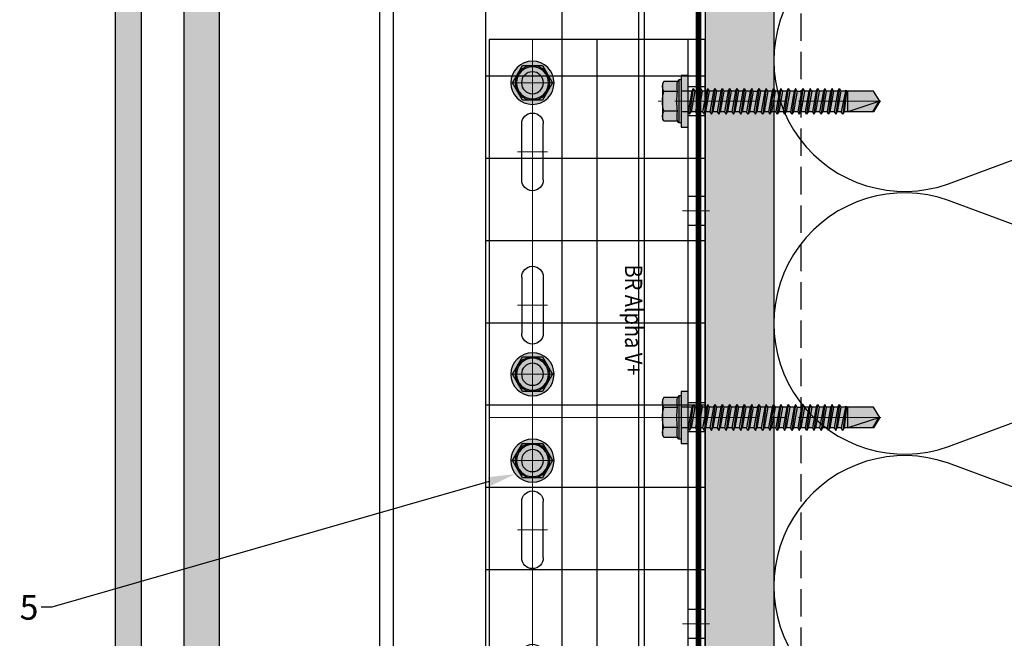
# Model space of a CAD drawing. Units: inches. Extents: x -198 to 367, y -239 to 306.
# Drawn here: x 308 to 317, y 144 to 150 of the extents above; entities that cross this region are included whole.
import ezdxf
from ezdxf import colors
from ezdxf.entities.mleader import LeaderData, LeaderLine
from ezdxf.math import Vec2, Vec3

# ---------------------------------------------------------------- set-up
doc = ezdxf.new("R2010")
doc.units = ezdxf.units.IN
doc.header["$MEASUREMENT"] = 0
for name, pattern in [('ACAD_ISO02W100', [15, 12, -3]), ('DASH', [0.35, 0.25, -0.1]), ('MITTE2', [28.575, 19.05, -3.175, 3.175, -3.175])]:
    doc.linetypes.add(name, pattern=pattern)
for name, color, linetype, lineweight in [('!74_Alu_Bracket', 155, 'Continuous', 30), ('!74_Alu_Profiles_Layer_1', 250, 'Continuous', 30), ('!74_Fasteners', 252, 'Continuous', 25), ('!74_Panels', 201, 'Continuous', 30), ('!74_Panels_Dimensions', 5, 'Continuous', 25)]:
    doc.layers.add(name, color=color, linetype=linetype, lineweight=lineweight)
doc.layers.add('!74_Alu_Centerlines', color=1, linetype='MITTE2', lineweight=13, transparency=0.25)
doc.layers.add('!74_Arch_Lines', color=7, linetype='Continuous', lineweight=25, transparency=0.25)
doc.layers.add('!74_Alu_Hidden', color=3, linetype='ACAD_ISO02W100', lineweight=5, plot=False)
doc.styles.add('!74_Dim', font='isocpeur.ttf', dxfattribs={"width": 0.85})
doc.styles.add('Allface-dwg', font='isocpeur.ttf', dxfattribs={"width": 0.9})
doc.styles.get("Standard").update_dxf_attribs({"font": 'arial.ttf'})

# ---------------------------------------------------------------- blocks, each defined once
blk = doc.blocks.new('*U207')
at = {"layer": '!74_Alu_Profiles_Layer_1'}
for p, q in [((-11.3487, 2.36), (19.7802, 2.36)), ((-11.3487, 0), (19.7802, 0))]:
    blk.add_line(p, q, dxfattribs=at)
at = {"layer": '!74_Alu_Profiles_Layer_1', "color": 253, "linetype": 'Continuous', "ltscale": 0.05}
blk.add_line((-11.3487, 0.125), (19.7802, 0.125), dxfattribs=at)
at = {"layer": '!74_Alu_Hidden'}
blk.add_attdef('LP/TP', (-4.6649, 0.8292), '', height=0.15, rotation=90, dxfattribs=at)
blk = doc.blocks.new('*U46')
at = {"layer": '!74_Alu_Centerlines'}
for p, q in [((0, -3.4449), (0, 3.4449)), ((0.1378, 3.0512), (-0.1378, 3.0512)), ((1.6142, 2.8824), (1.368, 2.8824)), ((0.1378, 2.4213), (-0.1378, 2.4213)), ((1.6142, 1.8824), (1.368, 1.8824)), ((0.1378, 1.0236), (-0.1378, 1.0236)), ((0.1378, 0.3937), (-0.1378, 0.3937)), ((-0.3937, 0), (1.6142, 0)), ((1.6142, 0), (1.368, 0)), ((0.1378, -0.3937), (-0.1378, -0.3937)), ((0.1378, -1.0236), (-0.1378, -1.0236)), ((1.6142, -1.8824), (1.368, -1.8824)), ((0.1378, -2.4213), (-0.1378, -2.4213)), ((1.6142, -2.8824), (1.368, -2.8824)), ((0.1378, -3.0512), (-0.1378, -3.0512))]:
    blk.add_line(p, q, dxfattribs=at)
for p, q in [((-0.3937, -3.4449), (-0.3937, 3.4449)), ((-0.3937, 3.4449), (1.5748, 3.4449)), ((1.4173, 3.4449), (1.4173, -3.4449)), ((1.4961, 3.4449), (1.4961, -3.4449)), ((1.5748, 3.4449), (1.5748, -3.4449)), ((-0.0984, 2.1654), (-0.0984, 2.6772)), ((0.0984, 2.1654), (0.0984, 2.6772)), ((-0.0984, 1.2795), (-0.0984, 0.7677)), ((0.0984, 1.2795), (0.0984, 0.7677)), ((-0.0984, -1.2795), (-0.0984, -0.7677)), ((0.0984, -1.2795), (0.0984, -0.7677)), ((-0.0984, -2.1654), (-0.0984, -2.6772)), ((0.0984, -2.1654), (0.0984, -2.6772)), ((1.5748, -3.4449), (-0.3937, -3.4449))]:
    blk.add_line(p, q)
at = {"color": 253}
for p, q in [((0.5906, 3.4449), (0.5906, 0)), ((1.5748, 3.0143), (1.4173, 3.0143)), ((1.5748, 2.7505), (1.4173, 2.7505)), ((1.5748, 2.0143), (1.4173, 2.0143)), ((1.5748, 1.7505), (1.4173, 1.7505)), ((1.5748, 0.1319), (1.4173, 0.1319)), ((0.5906, 0), (0.5906, -3.4449)), ((1.5748, -0.1319), (1.4173, -0.1319)), ((1.5748, -1.7505), (1.4173, -1.7505)), ((1.5748, -2.0143), (1.4173, -2.0143)), ((1.5748, -2.7505), (1.4173, -2.7505)), ((1.5748, -3.0143), (1.4173, -3.0143))]:
    blk.add_line(p, q, dxfattribs=at)
for centre in [(0, 3.0512), (0, 0.3937), (0, -0.3937), (0, -3.0512)]:
    blk.add_circle(centre, 0.1004)
for centre, start, end in [((0, 2.6772), 0, 180), ((0, 2.1654), 180, 0), ((0, 1.2795), 0, 180), ((0, 0.7677), 180, 0), ((0, -0.7677), 0, 180), ((0, -1.2795), 180, 0), ((0, -2.1654), 0, 180), ((0, -2.6772), 180, 0)]:
    blk.add_arc(centre, 0.0984, start, end)
at = {"style": 'Allface-dwg', "width": 0.85}
blk.add_attdef('TAG(NEW)', (0.9533, -1.3945), '', height=0.157, rotation=90, dxfattribs=at)
blk = doc.blocks.new('SLS48x16_DIN7976_tv')
at = {"transparency": 33554585}
h = blk.add_hatch(color=251, dxfattribs=at)
h.dxf.hatch_style = 1
h.paths.add_polyline_path([(0, 5, 0.414214), (-5, 0), (-4.62, 0), (-2.31, 4), (0, 4)])
h.paths.add_polyline_path([(0, 5), (0, 4), (2.31, 4), (4.62, 0), (5, 0, 0.414214)])
h.paths.add_polyline_path([(5, 0), (4.62, 0), (2.31, -4), (0, -4), (0, -5, 0.414214)])
h.paths.add_polyline_path([(0, -4), (-2.31, -4), (-4.62, 0), (-5, 0, 0.414214), (0, -5)])
h.paths.add_polyline_path([(-4, 0), (-4.62, 0), (-3.46, -2, -0.131652)])
h.paths.add_polyline_path([(-3.46, 2), (-4.62, 0), (-4, 0, -0.131652)])
h.paths.add_polyline_path([(0, 4), (-2.31, 4), (-3.46, 2, -0.267949)], flags=17)
h.paths.add_polyline_path([(2.31, 4), (0, 4, -0.267949), (3.46, 2)], flags=17)
h.paths.add_polyline_path([(3.46, 2, -0.131652), (4, 0), (4.62, 0)])
h.paths.add_polyline_path([(4.62, 0), (4, 0, -0.131652), (3.46, -2)])
h.paths.add_polyline_path([(3.46, -2, -0.267949), (0, -4), (2.31, -4)], flags=17)
h.paths.add_polyline_path([(-3.46, -2), (-2.31, -4), (0, -4, -0.267949)], flags=17)
h.paths.add_polyline_path([(-3.7, 0), (-4, 0, 0.414214), (0, -4), (0, -3.7, -0.414214)])
h.paths.add_polyline_path([(0, 0), (-3.7, 0, 0.414214), (0, -3.7)])
h.paths.add_polyline_path([(3.46, -2, 0.131652), (4, 0), (3.7, 0, -0.414214), (0, -3.7), (0, -4, 0.267949)])
h.paths.add_polyline_path([(3.7, 0), (0, 0), (0, -3.7, 0.414214)])
h.paths.add_polyline_path([(3.46, 2, 0.267949), (0, 4), (0, 3.7, -0.414214), (3.7, 0), (4, 0, 0.131652)])
h.paths.add_polyline_path([(0, 3.7), (0, 0), (3.7, 0, 0.414214)])
h.paths.add_polyline_path([(0, 4, 0.414214), (-4, 0), (-3.7, 0, -0.414214), (0, 3.7)])
h.paths.add_polyline_path([(0, 3.7, 0.414214), (-3.7, 0), (0, 0)], flags=17)
at = {"layer": '!74_Alu_Centerlines'}
for p, q in [((0, 5), (0, -5)), ((-5, 0), (5, 0))]:
    blk.add_line(p, q, dxfattribs=at)
blk.add_lwpolyline([(-2.31, 4), (-4.62, 0), (-2.31, -4), (2.31, -4), (4.62, 0), (2.31, 4)], close=True)
for radius in [5, 4, 3.7]:
    blk.add_circle((0, 0), radius)
blk = doc.blocks.new('SLS60x46_fv')
at = {"transparency": 33554585}
h = blk.add_hatch(color=251, dxfattribs=at)
h.dxf.hatch_style = 1
h.paths.add_polyline_path([(3.46, 5.9), (0.1, 5.9, -0.06793), (2.31, 5.57, -0.139259)])
h.paths.add_polyline_path([(4.05, 5.9), (0, 5.9, -0.00308), (0.1, 5.9), (3.46, 5.9, -0.124061), (4.51, 5.64)])
h.paths.add_polyline_path([(0, 5.9), (-3.46, 5.9, -0.139211), (-2.31, 5.57, -0.071025)], flags=17)
h.paths.add_polyline_path([(-2.31, 5.57, -0.071025), (0, 5.9), (-4.05, 5.9), (-4.51, 5.64, -0.267949)])
h.paths.add_polyline_path([(-2.31, 5.57, 0.267949), (-4.51, 5.64), (-4.62, 5.57), (-4.62, 2.4, -0.116387), (-2.31, 2.4)])
h.paths.add_polyline_path([(0, 5.9, 0.071025), (-2.31, 5.57), (-2.31, 2.4, -0.037825), (0, 2.57)])
h.paths.add_polyline_path([(2.31, 5.57, 0.06793), (0.1, 5.9, 0.00308), (0, 5.9), (0, 2.57, -0.037825), (2.31, 2.4)])
h.paths.add_polyline_path([(4.62, 5.57), (4.51, 5.64, 0.124061), (3.46, 5.9, 0.139259), (2.31, 5.57), (2.31, 2.4, -0.116387), (4.62, 2.4)])
h.paths.add_polyline_path([(4.62, 2.4, 0.116387), (2.31, 2.4, 0.037825), (0, 2.57), (0, 2.16), (5, 2.16)])
h.paths.add_polyline_path([(0, 2.57, 0.037825), (-2.31, 2.4, 0.116387), (-4.62, 2.4), (-5, 2.16), (0, 2.16)])
h.paths.add_polyline_path([(0, 2.16), (-5, 2.16), (-5, 1.6), (0, 1.6)])
h.paths.add_polyline_path([(5, 2.16), (0, 2.16), (0, 1.6), (5, 1.6)])
h.paths.add_polyline_path([(6, 1.6), (2.41, 1.6), (2.41, 0), (6, 0)])
h.paths.add_polyline_path([(2.41, 1.6), (0, 1.6), (0, 0), (2.41, 0)])
h.paths.add_polyline_path([(0, 1.6), (-2.39, 1.6), (-2.39, 0), (0, 0)])
h.paths.add_polyline_path([(-2.39, 1.6), (-5, 1.6), (-6, 1.6), (-6, 0), (-2.39, 0)])
h.paths.add_polyline_path([(0, 0), (-2.39, 0), (-2.39, -0.85), (0, -0.43)])
h.paths.add_polyline_path([(0, -0.43), (-2.39, -0.85), (-2.99, -1.2), (0, -0.77)])
h.paths.add_polyline_path([(0, -1.12), (0, -0.77), (-2.99, -1.2), (-2.39, -1.54)])
h.paths.add_polyline_path([(0, -1.12), (-2.39, -1.54), (-2.39, -2.54), (0, -2.12)])
h.paths.add_polyline_path([(0, -2.47), (0, -2.12), (-2.39, -2.54), (-2.99, -2.89)])
h.paths.add_polyline_path([(2.41, 0), (2.41, 0), (0, 0), (0, -0.43)])
h.paths.add_polyline_path([(3.01, -0.35), (2.41, 0), (0, -0.43), (0, -0.77)])
h.paths.add_polyline_path([(2.41, -0.7), (3.01, -0.35), (0, -0.77), (0, -1.12)])
h.paths.add_polyline_path([(2.41, -0.7), (0, -1.12), (0, -2.12), (2.41, -1.7)])
h.paths.add_polyline_path([(3.01, -2.04), (2.41, -1.7), (0, -2.12), (0, -2.47)])
h.paths.add_polyline_path([(2.41, -2.39), (3.01, -2.04), (0, -2.47), (0, -2.81)])
h.paths.add_polyline_path([(0, -2.81), (0, -2.47), (-2.99, -2.89), (-2.39, -3.24)])
h.paths.add_polyline_path([(0, -2.81), (-2.39, -3.24), (-2.39, -4.24), (0, -3.81)])
h.paths.add_polyline_path([(2.41, -3.39), (2.41, -2.39), (0, -2.81), (0, -3.81)])
h.paths.add_polyline_path([(3.01, -3.74), (2.41, -3.39), (0, -3.81), (0, -4.16)])
h.paths.add_polyline_path([(2.41, -4.08), (3.01, -3.74), (0, -4.16), (0, -4.51)])
h.paths.add_polyline_path([(0, -4.51), (0, -4.16), (-2.99, -4.58), (-2.39, -4.93)])
h.paths.add_polyline_path([(0, -4.16), (0, -3.81), (-2.39, -4.24), (-2.99, -4.58)])
h.paths.add_polyline_path([(0, -4.51), (-2.39, -4.93), (-2.39, -5.93), (0, -5.51)])
h.paths.add_polyline_path([(2.41, -4.08), (0, -4.51), (0, -5.51), (2.41, -5.08)])
h.paths.add_polyline_path([(3.01, -5.43), (2.41, -5.08), (0, -5.51), (0, -5.85)])
h.paths.add_polyline_path([(2.41, -5.78), (3.01, -5.43), (0, -5.85), (0, -6.2)])
h.paths.add_polyline_path([(0, -5.85), (-2.99, -6.28), (-2.39, -6.62), (0, -6.2)])
h.paths.add_polyline_path([(0, -5.51), (-2.39, -5.93), (-2.99, -6.28), (0, -5.85)])
h.paths.add_polyline_path([(0, -6.2), (-2.39, -6.62), (-2.39, -7.62), (0, -7.2)])
h.paths.add_polyline_path([(2.41, -5.78), (0, -6.2), (0, -7.2), (2.41, -6.78)])
h.paths.add_polyline_path([(3.01, -7.12), (2.41, -6.78), (0, -7.2), (0, -7.55)])
h.paths.add_polyline_path([(2.41, -7.47), (3.01, -7.12), (0, -7.55), (0, -7.89)])
h.paths.add_polyline_path([(0, -7.89), (0, -7.55), (-2.99, -7.97), (-2.39, -8.31)])
h.paths.add_polyline_path([(0, -7.2), (-2.39, -7.62), (-2.99, -7.97), (0, -7.55)])
h.paths.add_polyline_path([(0, -7.89), (-2.39, -8.31), (-2.39, -9.31), (0, -8.89)])
h.paths.add_polyline_path([(2.41, -7.47), (0, -7.89), (0, -8.89), (2.41, -8.47)])
h.paths.add_polyline_path([(3.01, -8.81), (2.41, -8.47), (0, -8.89), (0, -9.24)])
h.paths.add_polyline_path([(2.41, -9.16), (3.01, -8.81), (0, -9.24), (0, -9.59)])
h.paths.add_polyline_path([(0, -9.24), (-2.99, -9.66), (-2.39, -10.01), (0, -9.59)])
h.paths.add_polyline_path([(0, -9.24), (0, -8.89), (-2.39, -9.31), (-2.99, -9.66)])
h.paths.add_polyline_path([(0, -9.59), (-2.39, -10.01), (-2.39, -11.01), (0, -10.59)])
h.paths.add_polyline_path([(2.41, -9.16), (0, -9.59), (0, -10.59), (2.41, -10.16)])
h.paths.add_polyline_path([(3.01, -10.51), (2.41, -10.16), (0, -10.59), (0, -10.93)])
h.paths.add_polyline_path([(3.01, -10.51), (0, -10.93), (0, -11.28), (2.41, -10.85)])
h.paths.add_polyline_path([(0, -10.93), (-2.99, -11.35), (-2.39, -11.7), (0, -11.28)])
h.paths.add_polyline_path([(0, -10.93), (0, -10.59), (-2.39, -11.01), (-2.99, -11.35)])
h.paths.add_polyline_path([(0, -11.28), (-2.39, -11.7), (-2.39, -12.7), (0, -12.28)])
h.paths.add_polyline_path([(2.41, -10.85), (0, -11.28), (0, -12.28), (2.41, -11.85)])
h.paths.add_polyline_path([(3.01, -12.2), (2.41, -11.85), (0, -12.28), (0, -12.62)])
h.paths.add_polyline_path([(2.41, -12.55), (3.01, -12.2), (0, -12.62), (0, -12.97)])
h.paths.add_polyline_path([(0, -12.62), (-2.99, -13.05), (-2.39, -13.39), (0, -12.97)])
h.paths.add_polyline_path([(0, -12.62), (0, -12.28), (-2.39, -12.7), (-2.99, -13.05)])
h.paths.add_polyline_path([(0, -12.97), (-2.39, -13.39), (-2.39, -14.39), (0, -13.97)])
h.paths.add_polyline_path([(2.41, -13.55), (2.41, -12.55), (0, -12.97), (0, -13.97)])
h.paths.add_polyline_path([(3.01, -13.89), (2.41, -13.55), (0, -13.97), (0, -14.32)])
h.paths.add_polyline_path([(2.41, -14.24), (3.01, -13.89), (0, -14.32), (0, -14.66)])
h.paths.add_polyline_path([(0, -14.32), (0, -13.97), (-2.39, -14.39), (-2.99, -14.74)])
h.paths.add_polyline_path([(0, -14.32), (-2.99, -14.74), (-2.39, -15.09), (0, -14.66)])
h.paths.add_polyline_path([(0, -14.66), (-2.39, -15.09), (-2.39, -16.09), (0, -15.66)])
h.paths.add_polyline_path([(2.41, -14.24), (0, -14.66), (0, -15.66), (2.41, -15.24)])
h.paths.add_polyline_path([(3.01, -15.59), (2.41, -15.24), (0, -15.66), (0, -16.01)])
h.paths.add_polyline_path([(3.01, -15.59), (0, -16.01), (0, -16.36), (2.41, -15.93)])
h.paths.add_polyline_path([(0, -16.01), (-2.99, -16.43), (-2.39, -16.78), (0, -16.36)])
h.paths.add_polyline_path([(0, -16.01), (0, -15.66), (-2.39, -16.09), (-2.99, -16.43)])
h.paths.add_polyline_path([(0, -16.36), (-2.39, -16.78), (-2.39, -17.78), (0, -17.36)])
h.paths.add_polyline_path([(2.41, -15.93), (0, -16.36), (0, -17.36), (2.41, -16.93)])
h.paths.add_polyline_path([(3.01, -17.28), (2.41, -16.93), (0, -17.36), (0, -17.7)])
h.paths.add_polyline_path([(2.41, -17.62), (3.01, -17.28), (0, -17.7), (0, -18.05)])
h.paths.add_polyline_path([(0, -18.05), (0, -17.7), (-2.99, -18.12), (-2.39, -18.47)])
h.paths.add_polyline_path([(0, -17.7), (0, -17.36), (-2.39, -17.78), (-2.99, -18.12)])
h.paths.add_polyline_path([(0, -18.05), (-2.39, -18.47), (-2.39, -19.47), (0, -19.05)])
h.paths.add_polyline_path([(2.41, -17.62), (0, -18.05), (0, -19.05), (2.41, -18.62)])
h.paths.add_polyline_path([(3.01, -18.97), (2.41, -18.62), (0, -19.05), (0, -19.4)])
h.paths.add_polyline_path([(2.41, -19.32), (3.01, -18.97), (0, -19.4), (0, -19.74)])
h.paths.add_polyline_path([(0, -19.4), (-2.99, -19.82), (-2.39, -20.16), (0, -19.74)])
h.paths.add_polyline_path([(0, -19.4), (0, -19.05), (-2.39, -19.47), (-2.99, -19.82)])
h.paths.add_polyline_path([(0, -19.74), (-2.39, -20.16), (-2.39, -21.16), (0, -20.74)])
h.paths.add_polyline_path([(2.41, -19.32), (0, -19.74), (0, -20.74), (2.41, -20.32)])
h.paths.add_polyline_path([(3.01, -20.66), (2.41, -20.32), (0, -20.74), (0, -21.09)])
h.paths.add_polyline_path([(2.41, -21.01), (3.01, -20.66), (0, -21.09), (0, -21.43)])
h.paths.add_polyline_path([(0, -21.09), (-2.99, -21.51), (-2.39, -21.86), (0, -21.43)])
h.paths.add_polyline_path([(0, -20.74), (-2.39, -21.16), (-2.99, -21.51), (0, -21.09)])
h.paths.add_polyline_path([(0, -21.43), (-2.39, -21.86), (-2.39, -22.86), (0, -22.43)])
h.paths.add_polyline_path([(2.41, -21.01), (0, -21.43), (0, -22.43), (2.41, -22.01)])
h.paths.add_polyline_path([(3.01, -22.36), (2.41, -22.01), (0, -22.43), (0, -22.78)])
h.paths.add_polyline_path([(2.41, -22.7), (3.01, -22.36), (0, -22.78), (0, -23.13)])
h.paths.add_polyline_path([(0, -23.13), (0, -22.78), (-2.99, -23.2), (-2.39, -23.55)])
h.paths.add_polyline_path([(0, -22.43), (-2.39, -22.86), (-2.99, -23.2), (0, -22.78)])
h.paths.add_polyline_path([(0, -23.13), (-2.39, -23.55), (-2.39, -24.55), (0, -24.13)])
h.paths.add_polyline_path([(2.41, -22.7), (0, -23.13), (0, -24.13), (2.41, -23.7)])
h.paths.add_polyline_path([(3.01, -24.05), (2.41, -23.7), (0, -24.13), (0, -24.47)])
h.paths.add_polyline_path([(2.41, -24.4), (3.01, -24.05), (0, -24.47), (0, -24.82)])
h.paths.add_polyline_path([(0, -24.82), (0, -24.47), (-2.99, -24.9), (-2.39, -25.24)])
h.paths.add_polyline_path([(0, -24.13), (-2.39, -24.55), (-2.99, -24.9), (0, -24.47)])
h.paths.add_polyline_path([(0, -24.82), (-2.39, -25.24), (-2.39, -26.24), (0, -25.82)])
h.paths.add_polyline_path([(2.41, -24.4), (0, -24.82), (0, -25.82), (2.41, -25.4)])
h.paths.add_polyline_path([(3.01, -25.74), (2.41, -25.4), (0, -25.82), (0, -26.17)])
h.paths.add_polyline_path([(2.41, -26.09), (3.01, -25.74), (0, -26.17), (0, -26.51)])
h.paths.add_polyline_path([(0, -26.17), (-2.99, -26.59), (-2.39, -26.94), (0, -26.51)])
h.paths.add_polyline_path([(0, -26.17), (0, -25.82), (-2.39, -26.24), (-2.99, -26.59)])
h.paths.add_polyline_path([(0, -26.51), (-2.39, -26.94), (-2.39, -27.94), (0, -27.51)])
h.paths.add_polyline_path([(2.41, -26.09), (0, -26.51), (0, -27.51), (2.41, -27.09)])
h.paths.add_polyline_path([(3.01, -27.44), (2.41, -27.09), (0, -27.51), (0, -27.86)])
h.paths.add_polyline_path([(3.01, -27.44), (0, -27.86), (0, -28.21), (2.41, -27.78)])
h.paths.add_polyline_path([(0, -27.86), (-2.99, -28.28), (-2.39, -28.63), (0, -28.21)])
h.paths.add_polyline_path([(0, -27.51), (-2.39, -27.94), (-2.99, -28.28), (0, -27.86)])
h.paths.add_polyline_path([(0, -28.21), (-2.39, -28.63), (-2.39, -29.63), (0, -29.21)])
h.paths.add_polyline_path([(2.41, -27.78), (0, -28.21), (0, -29.21), (2.41, -28.78)])
h.paths.add_polyline_path([(3.01, -29.13), (2.41, -28.78), (0, -29.21), (0, -29.55)])
h.paths.add_polyline_path([(2.41, -29.47), (3.01, -29.13), (0, -29.55), (0, -29.9)])
h.paths.add_polyline_path([(0, -29.55), (-2.99, -29.97), (-2.39, -30.32), (0, -29.9)])
h.paths.add_polyline_path([(0, -29.21), (-2.39, -29.63), (-2.99, -29.97), (0, -29.55)])
h.paths.add_polyline_path([(0, -29.9), (-2.39, -30.32), (-2.39, -31.32), (0, -30.9)])
h.paths.add_polyline_path([(2.41, -29.47), (0, -29.9), (0, -30.9), (2.41, -30.47)])
h.paths.add_polyline_path([(3.01, -30.82), (2.41, -30.47), (0, -30.9), (0, -31.25)])
h.paths.add_polyline_path([(2.41, -31.17), (3.01, -30.82), (0, -31.25), (0, -31.59)])
h.paths.add_polyline_path([(0, -31.59), (0, -31.25), (-2.99, -31.67), (-2.39, -32.01)])
h.paths.add_polyline_path([(0, -30.9), (-2.39, -31.32), (-2.99, -31.67), (0, -31.25)])
h.paths.add_polyline_path([(0, -31.59), (-2.39, -32.01), (-2.39, -33.01), (0, -32.59)])
h.paths.add_polyline_path([(2.41, -31.17), (0, -31.59), (0, -32.59), (2.41, -32.17)])
h.paths.add_polyline_path([(2.41, -32.17), (0, -32.59), (0, -32.94), (3.01, -32.51)])
h.paths.add_polyline_path([(3.01, -32.51), (0, -32.94), (0, -33.28), (2.41, -32.86)])
h.paths.add_polyline_path([(0, -32.94), (-2.99, -33.36), (-2.39, -33.71), (0, -33.28)])
h.paths.add_polyline_path([(0, -32.94), (0, -32.59), (-2.39, -33.01), (-2.99, -33.36)])
h.paths.add_polyline_path([(0, -33.28), (-2.39, -33.71), (-2.39, -34.71), (0, -34.28)])
h.paths.add_polyline_path([(2.41, -32.86), (0, -33.28), (0, -34.28), (2.41, -33.86)])
h.paths.add_polyline_path([(3.01, -34.21), (2.41, -33.86), (0, -34.28), (0, -34.63)])
h.paths.add_polyline_path([(2.41, -34.55), (3.01, -34.21), (0, -34.63), (0, -34.98)])
h.paths.add_polyline_path([(0, -34.98), (0, -34.63), (-2.99, -35.05), (-2.39, -35.4)])
h.paths.add_polyline_path([(0, -34.63), (0, -34.28), (-2.39, -34.71), (-2.99, -35.05)])
h.paths.add_polyline_path([(0, -34.98), (-2.39, -35.4), (-2.39, -36.47), (0, -35.97)])
h.paths.add_polyline_path([(2.41, -34.55), (0, -34.98), (0, -35.97), (2.41, -35.47)])
h.paths.add_polyline_path([(3.01, -35.82), (2.41, -35.47), (0, -35.97), (0, -36.23)])
h.paths.add_polyline_path([(3.01, -35.82), (0, -36.23), (0, -36.44), (2.41, -36.17)])
h.paths.add_polyline_path([(2.41, -36.17), (0, -36.44), (0, -37.01), (2.41, -37.01)])
h.paths.add_polyline_path([(0, -36.44), (-2.39, -36.71), (-2.39, -37.01), (0, -37.01)])
h.paths.add_polyline_path([(0, -36.23), (-2.6, -36.59), (-2.39, -36.71), (0, -36.44)])
h.paths.add_polyline_path([(0, -35.97), (-2.39, -36.47), (-2.6, -36.59), (0, -36.23)])
h.paths.add_polyline_path([(0, -37.01), (-2.39, -37.01), (-2.39, -42.9), (0, -44.4)])
h.paths.add_polyline_path([(2.41, -37.01), (0, -37.01), (0, -44.4)])
h.paths.add_polyline_path([(2.41, -37.01), (0.1, -44.09), (2.41, -42.67)], flags=17)
h.paths.add_polyline_path([(2.41, -42.9), (2.41, -42.67), (0.1, -44.09), (0, -44.4)], flags=17)
h = blk.add_hatch(color=251, dxfattribs=at)
h.dxf.hatch_style = 1
h.paths.add_polyline_path([(0, 5.9), (-3.46, 5.9, -0.139211), (-2.31, 5.57, -0.071025)])
at = {"layer": '!74_Alu_Centerlines'}
blk.add_line((0, -44.6), (0, 6.9), dxfattribs=at)
for p, q in [((-4.62, 5.57), (-4.05, 5.9)), ((-4.62, 2.4), (-4.62, 5.57)), ((-4.05, 5.9), (4.05, 5.9)), ((-2.31, 2.4), (-2.31, 5.57)), ((2.31, 2.4), (2.31, 5.57)), ((2.31, 2.4), (2.31, 5.37)), ((4.62, 5.57), (4.05, 5.9)), ((4.62, 2.4), (4.62, 5.57)), ((4.62, 2.4), (4.62, 5.37)), ((-5, 2.16), (-4.62, 2.4)), ((5, 2.16), (4.62, 2.4)), ((-5, 2.16), (5, 2.16)), ((-5, 1.6), (-5, 2.16)), ((-5, 1.6), (5, 1.6)), ((-2.39, -0.85), (-2.39, 1.6)), ((2.41, 0), (2.41, 1.6)), ((5, 1.6), (5, 2.16)), ((-2.99, -1.2), (3.01, -0.35)), ((-2.39, -0.85), (-2.99, -1.2)), ((-2.99, -1.2), (-2.39, -1.54)), ((-2.99, -2.89), (3.01, -2.04)), ((-2.39, -0.85), (2.41, 0)), ((-2.39, -1.54), (2.41, -0.7)), ((-2.39, -2.54), (-2.39, -1.54)), ((-2.39, -2.54), (2.41, -1.7)), ((2.41, 0), (3.01, -0.35)), ((3.01, -0.35), (2.41, -0.7)), ((2.41, -1.7), (2.41, -0.7)), ((2.41, -1.7), (3.01, -2.04)), ((3.01, -2.04), (2.41, -2.39)), ((-2.39, -2.54), (-2.99, -2.89)), ((-2.99, -2.89), (-2.39, -3.24)), ((-2.99, -4.58), (3.01, -3.74)), ((-2.39, -4.24), (-2.99, -4.58)), ((-2.39, -3.24), (2.41, -2.39)), ((-2.39, -4.24), (-2.39, -3.24)), ((-2.39, -4.24), (2.41, -3.39)), ((-2.39, -4.93), (2.41, -4.08)), ((2.41, -3.39), (2.41, -2.39)), ((2.41, -3.39), (3.01, -3.74)), ((3.01, -3.74), (2.41, -4.08)), ((2.41, -5.08), (2.41, -4.08)), ((-2.99, -4.58), (-2.39, -4.93)), ((-2.99, -6.28), (3.01, -5.43)), ((-2.39, -5.93), (-2.99, -6.28)), ((-2.99, -6.28), (-2.39, -6.62)), ((-2.39, -5.93), (-2.39, -4.93)), ((-2.39, -5.93), (2.41, -5.08)), ((-2.39, -6.62), (2.41, -5.78)), ((-2.39, -7.62), (-2.39, -6.62)), ((-2.39, -7.62), (2.41, -6.78)), ((2.41, -5.08), (3.01, -5.43)), ((3.01, -5.43), (2.41, -5.78)), ((2.41, -6.78), (2.41, -5.78)), ((2.41, -6.78), (3.01, -7.12)), ((-2.99, -7.97), (3.01, -7.12)), ((-2.39, -7.62), (-2.99, -7.97)), ((-2.99, -7.97), (-2.39, -8.31)), ((-2.99, -9.66), (3.01, -8.81)), ((-2.39, -8.31), (2.41, -7.47)), ((-2.39, -9.31), (-2.39, -8.31)), ((-2.39, -9.31), (2.41, -8.47)), ((3.01, -7.12), (2.41, -7.47)), ((2.41, -8.47), (2.41, -7.47)), ((2.41, -8.47), (3.01, -8.81)), ((3.01, -8.81), (2.41, -9.16)), ((-2.39, -9.31), (-2.99, -9.66)), ((-2.99, -9.66), (-2.39, -10.01)), ((-2.99, -11.35), (3.01, -10.51)), ((-2.39, -11.01), (-2.99, -11.35)), ((-2.99, -11.35), (-2.39, -11.7)), ((-2.39, -10.01), (2.41, -9.16)), ((-2.39, -11.01), (-2.39, -10.01)), ((-2.39, -11.01), (2.41, -10.16)), ((-2.39, -11.7), (2.41, -10.85)), ((2.41, -10.16), (2.41, -9.16)), ((2.41, -10.16), (3.01, -10.51)), ((3.01, -10.51), (2.41, -10.85)), ((2.41, -11.85), (2.41, -10.85)), ((-2.99, -13.05), (3.01, -12.2)), ((-2.39, -12.7), (-2.99, -13.05)), ((-2.99, -13.05), (-2.39, -13.39)), ((-2.39, -12.7), (-2.39, -11.7)), ((-2.39, -12.7), (2.41, -11.85)), ((-2.39, -13.39), (2.41, -12.55)), ((-2.39, -14.39), (-2.39, -13.39)), ((-2.39, -14.39), (2.41, -13.55)), ((2.41, -11.85), (3.01, -12.2)), ((3.01, -12.2), (2.41, -12.55)), ((2.41, -13.55), (2.41, -12.55)), ((3.01, -13.89), (2.41, -13.55)), ((-2.99, -14.74), (3.01, -13.89)), ((-2.99, -14.74), (-2.39, -14.39)), ((-2.39, -15.09), (-2.99, -14.74)), ((-2.99, -16.43), (3.01, -15.59)), ((-2.39, -15.09), (2.41, -14.24)), ((-2.39, -15.09), (-2.39, -16.09)), ((-2.39, -16.09), (2.41, -15.24)), ((-2.39, -16.78), (2.41, -15.93)), ((2.41, -14.24), (3.01, -13.89)), ((2.41, -15.24), (2.41, -14.24)), ((2.41, -15.24), (3.01, -15.59)), ((3.01, -15.59), (2.41, -15.93)), ((2.41, -16.93), (2.41, -15.93)), ((-2.39, -16.09), (-2.99, -16.43)), ((-2.99, -16.43), (-2.39, -16.78)), ((-2.99, -18.12), (3.01, -17.28)), ((-2.99, -18.12), (-2.39, -17.78)), ((-2.39, -18.47), (-2.99, -18.12)), ((-2.39, -17.78), (-2.39, -16.78)), ((-2.39, -17.78), (2.41, -16.93)), ((-2.39, -18.47), (2.41, -17.62)), ((3.01, -17.28), (2.41, -16.93)), ((2.41, -17.62), (3.01, -17.28)), ((2.41, -18.62), (2.41, -17.62)), ((-2.99, -19.82), (3.01, -18.97)), ((-2.39, -19.47), (-2.99, -19.82)), ((-2.99, -19.82), (-2.39, -20.16)), ((-2.39, -19.47), (-2.39, -18.47)), ((-2.39, -19.47), (2.41, -18.62)), ((-2.39, -20.16), (2.41, -19.32)), ((-2.39, -21.16), (-2.39, -20.16)), ((-2.39, -21.16), (2.41, -20.32)), ((2.41, -18.62), (3.01, -18.97)), ((3.01, -18.97), (2.41, -19.32)), ((2.41, -20.32), (2.41, -19.32)), ((3.01, -20.66), (2.41, -20.32)), ((-2.99, -21.51), (3.01, -20.66)), ((-2.99, -21.51), (-2.39, -21.16)), ((-2.39, -21.86), (-2.99, -21.51)), ((-2.99, -23.2), (3.01, -22.36)), ((-2.39, -21.86), (2.41, -21.01)), ((-2.39, -22.86), (-2.39, -21.86)), ((-2.39, -22.86), (2.41, -22.01)), ((-2.39, -23.55), (2.41, -22.7)), ((2.41, -21.01), (3.01, -20.66)), ((2.41, -22.01), (2.41, -21.01)), ((2.41, -22.01), (3.01, -22.36)), ((3.01, -22.36), (2.41, -22.7)), ((2.41, -23.7), (2.41, -22.7)), ((-2.39, -22.86), (-2.99, -23.2)), ((-2.99, -23.2), (-2.39, -23.55)), ((-2.99, -24.9), (3.01, -24.05)), ((-2.99, -24.9), (-2.39, -24.55)), ((-2.39, -25.24), (-2.99, -24.9)), ((-2.39, -24.55), (-2.39, -23.55)), ((-2.39, -24.55), (2.41, -23.7)), ((-2.39, -25.24), (2.41, -24.4)), ((3.01, -24.05), (2.41, -23.7)), ((2.41, -24.4), (3.01, -24.05)), ((2.41, -25.4), (2.41, -24.4)), ((-2.99, -26.59), (3.01, -25.74)), ((-2.39, -26.24), (-2.99, -26.59)), ((-2.99, -26.59), (-2.39, -26.94)), ((-2.39, -25.24), (-2.39, -26.24)), ((-2.39, -26.24), (2.41, -25.4)), ((-2.39, -26.94), (2.41, -26.09)), ((-2.39, -27.94), (-2.39, -26.94)), ((-2.39, -27.94), (2.41, -27.09)), ((2.41, -25.4), (3.01, -25.74)), ((3.01, -25.74), (2.41, -26.09)), ((2.41, -27.09), (2.41, -26.09)), ((3.01, -27.44), (2.41, -27.09)), ((-2.99, -28.28), (3.01, -27.44)), ((-2.99, -28.28), (-2.39, -27.94)), ((-2.39, -28.63), (-2.99, -28.28)), ((-2.99, -29.97), (3.01, -29.13)), ((-2.39, -28.63), (2.41, -27.78)), ((-2.39, -29.63), (-2.39, -28.63)), ((-2.39, -29.63), (2.41, -28.78)), ((-2.39, -30.32), (2.41, -29.47)), ((2.41, -27.78), (3.01, -27.44)), ((2.41, -28.78), (2.41, -27.78)), ((2.41, -28.78), (3.01, -29.13)), ((3.01, -29.13), (2.41, -29.47)), ((2.41, -30.47), (2.41, -29.47)), ((-2.39, -29.63), (-2.99, -29.97)), ((-2.99, -29.97), (-2.39, -30.32)), ((-2.99, -31.67), (3.01, -30.82)), ((-2.39, -31.32), (-2.99, -31.67)), ((-2.99, -31.67), (-2.39, -32.01)), ((-2.39, -31.32), (-2.39, -30.32)), ((-2.39, -31.32), (2.41, -30.47)), ((-2.39, -32.01), (2.41, -31.17)), ((2.41, -30.47), (3.01, -30.82)), ((3.01, -30.82), (2.41, -31.17)), ((2.41, -32.17), (2.41, -31.17)), ((-2.99, -33.36), (3.01, -32.51)), ((-2.99, -33.36), (-2.39, -33.01)), ((-2.39, -33.71), (-2.99, -33.36)), ((-2.39, -33.01), (-2.39, -32.01)), ((-2.39, -33.01), (2.41, -32.17)), ((-2.39, -33.71), (2.41, -32.86)), ((-2.39, -34.71), (-2.39, -33.71)), ((-2.39, -34.71), (2.41, -33.86)), ((3.01, -32.51), (2.41, -32.17)), ((2.41, -32.86), (3.01, -32.51)), ((2.41, -33.86), (2.41, -32.86)), ((2.41, -33.86), (3.01, -34.21)), ((-2.99, -35.05), (3.01, -34.21)), ((-2.39, -34.71), (-2.99, -35.05)), ((-2.99, -35.05), (-2.39, -35.4)), ((-2.6, -36.59), (3.01, -35.82)), ((-2.39, -35.4), (2.41, -34.55)), ((-2.39, -36.47), (-2.39, -35.4)), ((-2.39, -36.47), (2.41, -35.47)), ((-2.39, -36.71), (2.41, -36.17)), ((3.01, -34.21), (2.41, -34.55)), ((2.41, -35.47), (2.41, -34.55)), ((3.01, -35.82), (2.41, -35.47)), ((2.41, -36.17), (3.01, -35.82)), ((2.41, -42.9), (2.41, -36.17)), ((-2.39, -36.47), (-2.6, -36.59)), ((-2.6, -36.59), (-2.39, -36.71)), ((-2.39, -37.01), (-2.39, -36.71)), ((-2.39, -42.9), (-2.39, -37.01)), ((2.41, -37.01), (-2.39, -37.01)), ((0, -44.4), (2.41, -37.01)), ((0, -44.4), (-2.39, -42.9)), ((0, -44.4), (2.41, -42.9)), ((0.11, -44.08), (2.41, -42.67))]:
    blk.add_line(p, q)
blk.add_lwpolyline([(6, 0), (-6, 0), (-6, 1.6), (6, 1.6)], close=True)
for centre, radius, start, end in [((-3.46, 3.7), 2.2, 58.2882, 121.7118), ((0, -2.35), 8.25, 73.7496, 106.2504), ((3.46, 3.7), 2.2, 58.2882, 121.7118), ((-3.46, -2.49), 5.03, 76.7228, 103.2772), ((0, -12.75), 15.33, 81.3353, 98.6647), ((3.46, -2.49), 5.03, 76.7228, 103.2772)]:
    blk.add_arc(centre, radius, start, end)

msp = doc.modelspace()

# ---------------------------------------------------------------- hatches: boundary and pattern name
at = {"layer": '!74_Arch_Lines', "transparency": 33554483}
h = msp.add_hatch(dxfattribs=at)
h.set_pattern_fill('ANSI37', color=256, scale=6, angle=-45, style=0)
h.set_pattern_definition([(360, (-837.0231, 1037.934), (8e-16, 0.75), []), (90, (-837.0231, 1037.934), (-0.75, 8e-16), [])])
h.paths.add_polyline_path([(312.03053, 126.75434), (314.03053, 126.75434), (314.03053, 157.88322), (312.03053, 157.88322)])
at = {"layer": '!74_Arch_Lines'}
h = msp.add_hatch(dxfattribs=at)
h.set_pattern_fill('AR-SAND', color=256, scale=0.25, angle=-90, style=0)
h.set_pattern_definition([(307.5, (-2121.10024, -3587.29695), (0.481705942, 0.01574834), [0, -0.38, 0, -0.425, 0, -0.40625]), (277.5, (-2121.10024, -3587.29695), (0.70553652, -0.44244418), [0, -0.205, 0, -0.3425, 0, -0.13125]), (237.5, (-2121.10024, -3586.98945), (0.001414763, -0.778535465), [0, -0.125, 0, -0.45, 0, -0.5875]), (227.5, (-2121.10024, -3586.98945), (0.21941889, -0.75153165), [0, -0.0625, 0, -0.295, 0, -0.3375])])
h.paths.add_polyline_path([(314.03065, 126.75434), (314.65565, 126.75434), (314.65547, 157.88322), (314.03047, 157.88322)])
at = {"layer": '!74_Arch_Lines', "transparency": 33554457}
msp.add_hatch(color=256, dxfattribs=at).paths.add_polyline_path([(314.03065, 126.75434), (314.65565, 126.75434), (314.65547, 157.88322), (314.03047, 157.88322)])
at = {"layer": '!74_Panels', "transparency": 33554483}
h = msp.add_hatch(color=256, dxfattribs=at)
h.dxf.hatch_style = 1
h.paths.add_polyline_path([(308.89209, 157.88322), (308.65553, 157.88322), (308.65553, 139.90835), (308.89209, 139.90835)])
h.paths.add_polyline_path([(309.60177, 157.88322), (309.28072, 157.88322), (309.28072, 139.90835), (309.60177, 139.90835)])
h.paths.add_polyline_path([(309.28072, 126.75434), (309.60177, 126.75434), (309.60177, 139.53335), (309.28072, 139.53335)])
h.paths.add_polyline_path([(308.65553, 126.75434), (308.89209, 126.75434), (308.89209, 139.53335), (308.65553, 139.53335)])

# ---------------------------------------------------------------- linework, layer by layer
at = {"layer": '!74_Arch_Lines'}
for p, q in [((314.03053, 157.88322), (314.03053, 126.75434)), ((314.65553, 157.88322), (314.65553, 126.75434))]:
    msp.add_line(p, q, dxfattribs=at)
at = {"layer": '!74_Arch_Lines', "linetype": 'DASH'}
msp.add_line((314.90553, 126.75434), (314.90553, 157.88322), dxfattribs=at)
at = {"layer": '!74_Arch_Lines', "const_width": 0.05}
msp.add_lwpolyline([(313.96803, 157.88322), (313.96803, 126.75434)], dxfattribs=at)
at = {"layer": '!74_Arch_Lines', "transparency": 33554483}
for points in [[(312.03053, 126.75434), (312.03053, 157.88322)], [(314.03053, 157.88322), (314.03053, 126.75434)]]:
    msp.add_lwpolyline(points, dxfattribs=at)
at = {"layer": '!74_Arch_Lines'}
for points in [[(320.64242, 157.88322, -0.5663674), (319.06556, 156.58475), (316.24554, 157.63099, 1.4171127), (316.24554, 155.38698), (319.06556, 156.43323, -1.4171127), (319.06556, 154.18921), (316.24554, 155.23546, 1.4171127), (316.24554, 152.99145), (319.06556, 154.0377, -1.4171127), (319.06556, 151.79368), (316.24554, 152.83993, 1.4171127), (316.24554, 150.59592), (319.06556, 151.64217, -1.4171127), (319.06556, 149.39815), (316.24554, 150.4444, 1.4171127), (316.24554, 148.20039), (319.06556, 149.24664, -0.5182501), (320.65557, 148.12463)], [(320.65557, 148.12463, -0.5182501), (319.06556, 147.00262), (316.24554, 148.04887, 1.4171127), (316.24554, 145.80486), (319.06556, 146.85111, -1.4171127), (319.06556, 144.60709), (316.24554, 145.65334, 1.4171127), (316.24554, 143.40933), (319.06556, 144.45557, -1.4171127), (319.06556, 142.21156), (316.24554, 143.25781, 1.4171127), (316.24554, 141.0138), (319.06556, 142.06004, -1.4171127), (319.06556, 139.81603), (316.24554, 140.86228, 1.4171127), (316.24554, 138.61827)]]:
    msp.add_lwpolyline(points, format="xyb", dxfattribs=at)
at = {"layer": '!74_Panels'}
for p, q in [((308.89209, 139.90835), (308.89209, 157.88322)), ((309.28072, 139.90835), (309.28072, 157.88322))]:
    msp.add_line(p, q, dxfattribs=at)
for points in [[(308.65553, 139.90835), (308.65553, 157.88322)], [(309.60177, 157.88322), (309.60177, 139.90835)]]:
    msp.add_lwpolyline(points, dxfattribs=at)

# ---------------------------------------------------------------- block references
at = {"layer": '!74_Alu_Bracket'}
ref = msp.add_blockref('*U46', (312.45573, 146.07034), dxfattribs=dict(at, xscale=-1, rotation=180))
ref.add_attrib('TAG(NEW)', 'BR Alpha V+', (313.29908, 147.46482), dxfattribs={"layer": '0', "height": 0.157, "rotation": 270, "style": 'Allface-dwg', "width": 0.85})
at = {"layer": '!74_Alu_Profiles_Layer_1', "rotation": 270}
msp.add_blockref('*U207', (311.061, 146.53455), dxfattribs=at)
at = {"layer": '!74_Fasteners', "xscale": -0.03937, "yscale": 0.03937, "zscale": 0.03937}
for p in [(312.45573, 149.12152), (312.45573, 146.46404), (312.45573, 145.67664)]:
    msp.add_blockref('SLS48x16_DIN7976_tv', p, dxfattribs=at)
at = {"layer": '!74_Fasteners', "xscale": -0.03937, "yscale": 0.03937, "zscale": 0.03937, "rotation": 90}
for p in [(313.87305, 148.95272), (313.87305, 146.07034)]:
    msp.add_blockref('SLS60x46_fv', p, dxfattribs=at)

# ---------------------------------------------------------------- leaders
at = {"layer": '!74_Panels_Dimensions'}
ml = msp.add_multileader_mtext('Standard', dxfattribs=at)
ml.set_content('5', color=256, style='!74_Dim')
ml.set_leader_properties(color=256)
ml.build(insert=Vec2(0, 0))
ml.multileader.update_dxf_attribs({"has_text_frame": 1, "text_left_attachment_type": 2, "text_right_attachment_type": 2, "dogleg_length": 0.04927, "arrow_head_size": 0.25, "scale": 2})
ctx = ml.context
ctx.base_point, ctx.scale, ctx.char_height, ctx.arrow_head_size, ctx.landing_gap_size, ctx.plane_origin = Vec3(307.68336, 144.33908), 2, 0.225, 0.25, 0.1, Vec3(303.97644, 148.09957)
ctx.left_attachment, ctx.right_attachment = 2, 2
notes = []
notes.append((ctx, [(1, (1, 1, 0), (308.07752, 144.33908), (-1, 0), 0.09854, [(0, [(312.30105, 145.55489)], 0, [])])]))
ctx.mtext.insert, ctx.mtext.line_spacing_factor, ctx.mtext.flow_direction = Vec3(307.78336, 144.45158), 1.071429, 5
for ctx, leaders in notes:
    for number, flags, end, landing, length, lines in leaders:
        leader = LeaderData()
        leader.index, (leader.has_last_leader_line, leader.has_dogleg_vector, leader.attachment_direction) = number, flags
        leader.last_leader_point, leader.dogleg_vector, leader.dogleg_length = Vec3(end), Vec3(landing), length
        for number, points, colour, breaks in lines:
            line = LeaderLine()
            line.index, line.vertices, line.color, line.breaks = number, Vec3.list(points), colors.encode_raw_color(colour), breaks
            leader.lines.append(line)
        ctx.leaders.append(leader)

doc.saveas('drawing.dxf')
